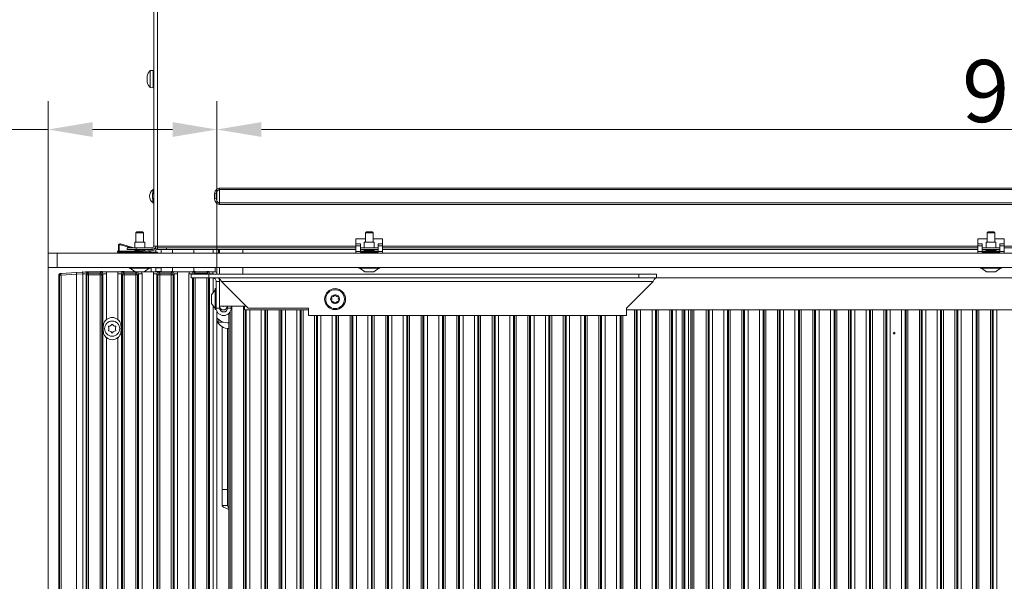
# Model space of a CAD drawing. Extents: x 10181 to 14535, y -1463 to 1630.
# Drawn here: x 11649 to 12203, y 471 to 787 of the extents above; entities that cross this region are included whole.
import ezdxf

# ---------------------------------------------------------------- set-up
doc = ezdxf.new("R2010")
doc.units = 0
doc.header["$LTSCALE"] = 5
doc.layers.add('Bemaßungen(Brunner)', color=7, linetype='Continuous', lineweight=25)
for name, color, linetype in [('LAYER12', 30, 'Continuous'), ('LAYER13', 30, 'Continuous'), ('SLD-0', 7, 'Continuous')]:
    doc.layers.add(name, color=color, linetype=linetype)
doc.styles.add('Brunner 2014', font='arial.ttf', dxfattribs={"height": 35})
doc.dimstyles.new('Brunner 2014', dxfattribs={"dimscale": 5, "dimtxt": 35, "dimasz": 5, "dimexe": 3.175, "dimexo": 0, "dimgap": 0.762, "dimtad": 1, "dimdec": 0, "dimrnd": 1e-08, "dimtxsty": 'Brunner 2014', "dimcen": 0.09, "dimdle": 10, "dimclrd": 7, "dimclre": 7, "dimclrt": 7, "dimadec": 1, "dimazin": 2, "dimtfac": 0.666667, "dimtdec": 0, "dimtmove": 0, "dimatfit": 3, "dimldrblk": 'Filled-1', "dimfxl": 1, "dimtolj": 1, "dimlwd": 5, "dimlwe": 5, "dimarcsym": 0})

# ---------------------------------------------------------------- blocks, each defined once
blk = doc.blocks.new('*D153')
at = {"layer": 'Defpoints', "color": 0, "lineweight": 5}
for p in [(11726.14, 1192.57), (11505.03, 147.57), (11728.85, 147.57)]:
    blk.add_point(p, dxfattribs=at)
at = {"layer": 'SLD-0', "color": 7, "linetype": 'Continuous', "lineweight": 5}
for p, q in [((11726.14, 1192.57), (11489.16, 1192.57)), ((11505.03, 1167.57), (11505.03, 172.57)), ((11728.85, 147.57), (11489.16, 147.57))]:
    blk.add_line(p, q, dxfattribs=at)
at = {"layer": 'SLD-0', "color": 7, "lineweight": 5}
for points in [[(11500.87, 1167.57), (11509.2, 1167.57), (11505.03, 1192.57)], [(11500.87, 172.57), (11509.2, 172.57), (11505.03, 147.57)]]:
    blk.add_solid(points, dxfattribs=at)
at = {"layer": 'SLD-0', "color": 7, "insert": (11465.48, 657.24), "char_height": 35, "attachment_point": 2, "rotation": 90, "style": 'Brunner 2014'}
blk.add_mtext('\\A1;1045', dxfattribs=at)
blk = doc.blocks.new('Filled-1')
at = {"color": 0}
for p, q in [((0, 0), (-1, 0.167)), ((-1, 0.167), (-1, -0.167)), ((-1, 0), (0, 0)), ((-1, -0.167), (0, 0))]:
    blk.add_line(p, q, dxfattribs=at)
at = {"color": 0, "flags": 128}
blk.add_lwpolyline([(-1, -0.167), (0, 0), (-1, 0.167), (-1, -0.167)], dxfattribs=at)
at = {"color": 0}
blk.add_solid([(-1, -0.167), (0, 0), (-1, 0.167), (-1, -0.167)], dxfattribs=at)
blk = doc.blocks.new('*D159')
at = {"layer": 'Bemaßungen(Brunner)', "color": 7, "linetype": 'Continuous', "lineweight": 5}
for p, q in [((11759.64, 643.68), (11759.64, 741.05)), ((12678.14, 644.07), (12678.14, 741.05)), ((12653.14, 725.17), (11784.64, 725.17))]:
    blk.add_line(p, q, dxfattribs=at)
at = {"layer": 'Bemaßungen(Brunner)', "color": 7, "lineweight": 5}
for points in [[(11784.64, 729.34), (11784.64, 721.01), (11759.64, 725.17)], [(12653.14, 729.34), (12653.14, 721.01), (12678.14, 725.17)]]:
    blk.add_solid(points, dxfattribs=at)
at = {"layer": 'Defpoints', "color": 0, "lineweight": 5}
for p in [(11759.64, 725.17), (11759.64, 643.68), (12678.14, 644.07)]:
    blk.add_point(p, dxfattribs=at)
at = {"layer": 'Bemaßungen(Brunner)', "color": 7, "lineweight": 5, "insert": (12218.89, 746.85), "char_height": 35, "attachment_point": 5, "style": 'Brunner 2014'}
blk.add_mtext('\\A1;918', dxfattribs=at)
blk = doc.blocks.new('*D160')
at = {"layer": 'Bemaßungen(Brunner)', "color": 7, "linetype": 'Continuous', "lineweight": 5}
for p, q in [((11664.64, 655.57), (11664.64, 741.05)), ((11759.64, 643.68), (11759.64, 741.05)), ((11664.64, 725.17), (11581.62, 725.17)), ((11734.64, 725.17), (11689.64, 725.17))]:
    blk.add_line(p, q, dxfattribs=at)
at = {"layer": 'Bemaßungen(Brunner)', "color": 7, "lineweight": 5}
for points in [[(11689.64, 729.34), (11689.64, 721.01), (11664.64, 725.17)], [(11734.64, 729.34), (11734.64, 721.01), (11759.64, 725.17)]]:
    blk.add_solid(points, dxfattribs=at)
at = {"layer": 'Defpoints', "color": 0, "lineweight": 5}
for p in [(11664.64, 725.17), (11664.64, 655.57), (11759.64, 643.68)]:
    blk.add_point(p, dxfattribs=at)
at = {"layer": 'Bemaßungen(Brunner)', "color": 7, "lineweight": 5, "insert": (11610.63, 746.85), "char_height": 35, "attachment_point": 5, "style": 'Brunner 2014'}
blk.add_mtext('\\A1;95', dxfattribs=at)

msp = doc.modelspace()

# ---------------------------------------------------------------- linework, layer by layer
at = {"color": 7, "linetype": 'Continuous', "lineweight": 0}
for p, q in [((11724.14, 659.57), (11724.14, 1190.57)), ((11726.14, 659.57), (11726.14, 1190.57)), ((11720.3, 755.04), (11720.32, 755.03)), ((11720.3, 755.04), (11720.3, 755.04)), ((11720.3, 754.54), (11720.3, 754.54)), ((11720.3, 754.07), (11720.32, 753.77)), ((11720.3, 754.07), (11720.3, 754.07)), ((11722, 758.32), (11723.64, 758.47)), ((11722, 748.81), (11722, 758.32)), ((11723.64, 748.67), (11723.64, 758.47)), ((11723.64, 755.67), (11724.14, 755.67)), ((11720.3, 753.07), (11720.3, 753.07)), ((11720.3, 752.59), (11720.3, 752.59)), ((11720.3, 752.09), (11720.3, 752.09)), ((11720.32, 752.12), (11720.41, 752.12)), ((11723.64, 748.67), (11722, 748.81)), ((11724.14, 751.47), (11723.64, 751.47)), ((11759.24, 688.98), (11758.29, 689.12)), ((11761.14, 691.31), (11761.14, 692.14)), ((12673.14, 692.14), (11761.14, 692.14)), ((11761.14, 691.31), (12673.14, 691.31)), ((11761.14, 683.83), (11761.14, 691.31)), ((11759.22, 686.27), (11758.27, 686.15)), ((12673.14, 683.83), (11761.14, 683.83)), ((11761.14, 683), (11761.14, 683.83)), ((11761.14, 683), (12673.14, 683)), ((11837.89, 663.57), (11843.29, 663.57)), ((11837.89, 660.76), (11837.89, 663.57)), ((11847.49, 663.57), (11852.89, 663.57)), ((11852.89, 660.76), (11852.89, 663.57)), ((12187.89, 663.57), (12193.29, 663.57)), ((12187.89, 660.76), (12187.89, 663.57)), ((12197.49, 663.57), (12202.89, 663.57)), ((12202.89, 660.76), (12202.89, 663.57)), ((11714.14, 658.57), (11709.14, 658.57)), ((11709.14, 658.57), (11709.14, 657.57)), ((11709.14, 657.57), (11714.14, 657.57)), ((11714.14, 657.57), (11714.14, 658.57)), ((11714.14, 658.57), (11723.14, 658.57)), ((11714.14, 657.57), (11723.14, 657.57)), ((11723.14, 658.57), (11723.14, 657.57)), ((11724.14, 659.57), (11726.14, 659.57)), ((11725.14, 659.57), (11725.14, 658)), ((11725.14, 657.49), (11725.14, 656.07)), ((11726.14, 659.57), (11837.89, 659.57)), ((11726.14, 658.57), (11726.14, 659.57)), ((11726.14, 658.57), (11726.14, 657.57)), ((11731.14, 658.57), (11726.14, 658.57)), ((11726.14, 657.57), (11731.14, 657.57)), ((11728.14, 657.57), (11728.14, 655.57)), ((11731.14, 657.57), (11731.14, 658.57)), ((11731.14, 658.57), (11837.89, 658.57)), ((11731.14, 657.57), (11837.89, 657.57)), ((11734.55, 655.57), (11734.55, 657.57)), ((11746.55, 657.57), (11746.55, 655.57)), ((11757.5, 657.57), (11757.5, 655.57)), ((11760.5, 655.57), (11760.5, 657.57)), ((11761.14, 657.57), (11761.14, 655.57)), ((11774.14, 657.57), (11774.14, 655.57)), ((11840.39, 658.57), (11850.39, 658.57)), ((11840.39, 657.57), (11850.39, 657.57)), ((11852.89, 659.57), (12187.89, 659.57)), ((11852.89, 658.57), (12187.89, 658.57)), ((11852.89, 657.57), (12187.89, 657.57)), ((12190.39, 658.57), (12200.39, 658.57)), ((12190.39, 657.57), (12200.39, 657.57)), ((12202.89, 659.57), (12537.89, 659.57)), ((12202.89, 658.57), (12537.89, 658.57)), ((11725.14, 647.57), (11725.14, 647.32)), ((11728.14, 647.32), (11725.14, 647.32)), ((11725.14, 647.32), (11725.14, 645.32)), ((11725.14, 645.32), (11728.14, 645.32)), ((11725.14, 645.32), (11725.14, 645.12)), ((11728.14, 647.57), (11728.14, 647.32)), ((11728.14, 645.32), (11728.14, 647.32)), ((11734.55, 645.16), (11734.55, 647.57)), ((11755.14, 643.68), (11745.14, 643.68)), ((11745.14, 643.68), (11745.14, 641.68)), ((11746.55, 647.57), (11746.55, 645.16)), ((11755.14, 641.68), (11755.14, 643.68)), ((11997.14, 643.68), (11755.14, 643.68)), ((11758.65, 647.57), (11758.65, 645.07)), ((11761.14, 647.57), (11761.14, 643.68)), ((11774.14, 647.57), (11774.14, 643.68)), ((12007.14, 643.68), (11997.14, 643.68)), ((11997.14, 643.68), (11997.14, 641.68)), ((12007.14, 641.68), (12007.14, 643.68)), ((11745.14, 641.68), (11755.14, 641.68)), ((11997.14, 641.68), (11755.14, 641.68)), ((11759.14, 639.68), (11761.14, 639.68)), ((11759.14, 624.68), (11759.14, 639.68)), ((11761.14, 641.08), (11761.14, 639.68)), ((11761.14, 636.68), (11761.14, 639.68)), ((12005.14, 639.68), (11762.14, 639.68)), ((11762.14, 639.68), (11777.14, 624.68)), ((11990.14, 624.68), (12005.14, 639.68)), ((11997.14, 641.68), (12007.14, 641.68)), ((12007.14, 641.68), (12678.14, 641.68)), ((11756.64, 632.18), (11758.59, 634.98)), ((11756.64, 629.68), (11756.64, 632.18)), ((11758.59, 635.58), (11759.14, 635.58)), ((11758.59, 629.68), (11758.59, 635.58)), ((11761.14, 636.68), (11761.14, 625.68)), ((11756.64, 627.18), (11756.64, 629.68)), ((11758.59, 624.38), (11756.64, 627.18)), ((11758.59, 623.78), (11758.59, 629.68)), ((11759.14, 623.78), (11758.59, 623.78)), ((11761.14, 624.68), (11759.14, 624.68)), ((11759.14, 623.78), (11759.14, 624.63)), ((11761.14, 624.68), (11761.14, 625.68)), ((11761.14, 625.68), (11765.14, 625.68)), ((11775.14, 625.68), (11765.14, 625.68)), ((11765.64, 625.68), (11765.64, 624.68)), ((11765.64, 624.68), (11767.64, 624.68)), ((11766.35, 621.63), (11766.35, 159.56)), ((11767.64, 625.68), (11767.64, 624.68)), ((11775.14, 625.68), (11775.14, 623.57)), ((11811.14, 623.57), (11775.14, 623.57)), ((11777.14, 624.68), (11811.14, 624.68)), ((11811.14, 624.68), (11811.14, 620.43)), ((11990.14, 620.43), (11990.14, 624.68)), ((12678.14, 623.57), (11990.14, 623.57)), ((12026.35, 623.57), (12026.35, 198.57)), ((11760.25, 618.01), (11760.25, 618.45)), ((11760.25, 616.77), (11760.25, 618.01)), ((11763.38, 616.77), (11760.25, 616.77)), ((11990.14, 620.43), (11811.14, 620.43)), ((11762.55, 614.19), (11762.55, 522.57)), ((11765.55, 613.13), (11765.55, 522.57)), ((11762.55, 522.57), (11765.55, 522.57)), ((11762.55, 522.57), (11762.55, 513.57)), ((11765.55, 522.57), (11765.55, 513.57)), ((11765.55, 513.57), (11762.55, 513.57))]:
    msp.add_line(p, q, dxfattribs=at)
at = {"color": 8, "linetype": 'Continuous', "lineweight": 0}
for p, q in [((11720.4, 755.36), (11720.38, 755.36)), ((11720.4, 752.06), (11720.38, 752.06)), ((11767.1, 622.61), (11767.1, 160.31)), ((11768.09, 160.31), (11768.09, 625.68)), ((11774.61, 625.68), (11774.61, 161.07)), ((11776.14, 625.68), (11775.14, 625.68)), ((11775.6, 161.07), (11775.6, 623.57)), ((11776.16, 623.57), (11776.16, 161.07)), ((11778.15, 161.07), (11778.15, 623.57)), ((11784.55, 623.57), (11784.55, 159.75)), ((11786.54, 159.75), (11786.54, 623.57)), ((11787.1, 623.57), (11787.1, 160.31)), ((11788.09, 160.31), (11788.09, 623.57)), ((11794.61, 623.57), (11794.61, 160.31)), ((11795.6, 160.31), (11795.6, 623.57)), ((11796.16, 623.57), (11796.16, 159.75)), ((11798.15, 198.57), (11798.15, 623.57)), ((11804.55, 623.57), (11804.55, 198.57)), ((11806.54, 198.57), (11806.54, 623.57)), ((11807.1, 623.57), (11807.1, 198.57)), ((11808.09, 198.57), (11808.09, 623.57)), ((11994.61, 623.57), (11994.61, 198.57)), ((11995.6, 198.57), (11995.6, 623.57)), ((11996.16, 623.57), (11996.16, 198.57)), ((11998.15, 198.57), (11998.15, 623.57)), ((12004.55, 623.57), (12004.55, 198.57)), ((12006.54, 198.57), (12006.54, 623.57)), ((12007.1, 623.57), (12007.1, 198.57)), ((12008.09, 198.57), (12008.09, 623.57)), ((12014.61, 623.57), (12014.61, 198.57)), ((12015.6, 198.57), (12015.6, 623.57)), ((12016.16, 623.57), (12016.16, 198.57)), ((12018.15, 198.57), (12018.15, 623.57)), ((12021.45, 623.57), (12021.45, 198.57)), ((12022.44, 198.57), (12022.44, 623.57)), ((12023.11, 623.57), (12023.11, 198.57)), ((12025.1, 198.57), (12025.1, 623.57)), ((12027.1, 623.57), (12027.1, 198.57)), ((12028.09, 198.57), (12028.09, 623.57)), ((12035.11, 623.57), (12035.11, 198.57)), ((12036.1, 198.57), (12036.1, 623.57)), ((12036.66, 623.57), (12036.66, 198.57)), ((12038.65, 198.57), (12038.65, 623.57)), ((12045.05, 623.57), (12045.05, 198.57)), ((12047.04, 198.57), (12047.04, 623.57)), ((12047.6, 623.57), (12047.6, 198.57)), ((12048.59, 198.57), (12048.59, 623.57)), ((12055.11, 623.57), (12055.11, 198.57)), ((12056.1, 198.57), (12056.1, 623.57)), ((12056.66, 623.57), (12056.66, 198.57)), ((12058.65, 198.57), (12058.65, 623.57)), ((12065.05, 623.57), (12065.05, 198.57)), ((12067.04, 198.57), (12067.04, 623.57)), ((12067.6, 623.57), (12067.6, 198.57)), ((12068.59, 198.57), (12068.59, 623.57)), ((12075.11, 623.57), (12075.11, 198.57)), ((12076.1, 198.57), (12076.1, 623.57)), ((12076.66, 623.57), (12076.66, 198.57)), ((12078.65, 198.57), (12078.65, 623.57)), ((12085.05, 623.57), (12085.05, 198.57)), ((12087.04, 198.57), (12087.04, 623.57)), ((12087.6, 623.57), (12087.6, 198.57)), ((12088.59, 198.57), (12088.59, 623.57)), ((12095.11, 623.57), (12095.11, 198.57)), ((12096.1, 198.57), (12096.1, 623.57)), ((12096.66, 623.57), (12096.66, 198.57)), ((12098.65, 198.57), (12098.65, 623.57)), ((12105.05, 623.57), (12105.05, 198.57)), ((12107.04, 198.57), (12107.04, 623.57)), ((12107.6, 623.57), (12107.6, 198.57)), ((12108.59, 198.57), (12108.59, 623.57)), ((12115.11, 623.57), (12115.11, 198.57)), ((12116.1, 198.57), (12116.1, 623.57)), ((12116.66, 623.57), (12116.66, 198.57)), ((12118.65, 198.57), (12118.65, 623.57)), ((12125.05, 623.57), (12125.05, 198.57)), ((12127.04, 198.57), (12127.04, 623.57)), ((12127.6, 623.57), (12127.6, 198.57)), ((12128.59, 198.57), (12128.59, 623.57)), ((12135.11, 623.57), (12135.11, 198.57)), ((12136.1, 198.57), (12136.1, 623.57)), ((12136.66, 623.57), (12136.66, 198.57)), ((12138.65, 198.57), (12138.65, 623.57)), ((12145.05, 623.57), (12145.05, 198.57)), ((12147.04, 198.57), (12147.04, 623.57)), ((12147.6, 623.57), (12147.6, 198.57)), ((12148.59, 198.57), (12148.59, 623.57)), ((12155.11, 623.57), (12155.11, 198.57)), ((12156.1, 198.57), (12156.1, 623.57)), ((12156.66, 623.57), (12156.66, 198.57)), ((12158.65, 198.57), (12158.65, 623.57)), ((12165.05, 623.57), (12165.05, 198.57)), ((12167.04, 198.57), (12167.04, 623.57)), ((12167.6, 623.57), (12167.6, 198.57)), ((12168.59, 198.57), (12168.59, 623.57)), ((12175.11, 623.57), (12175.11, 198.57)), ((12176.1, 198.57), (12176.1, 623.57)), ((12176.66, 623.57), (12176.66, 198.57)), ((12178.65, 198.57), (12178.65, 623.57)), ((12185.05, 623.57), (12185.05, 198.57)), ((12187.04, 198.57), (12187.04, 623.57)), ((12187.6, 623.57), (12187.6, 198.57)), ((12188.59, 198.57), (12188.59, 623.57)), ((12195.11, 623.57), (12195.11, 198.57)), ((12196.1, 198.57), (12196.1, 623.57)), ((12196.66, 623.57), (12196.66, 198.57)), ((12198.65, 198.57), (12198.65, 623.57)), ((11814.61, 620.43), (11814.61, 198.57)), ((11815.6, 198.57), (11815.6, 620.43)), ((11816.16, 620.43), (11816.16, 198.57)), ((11818.15, 198.57), (11818.15, 620.43)), ((11824.55, 620.43), (11824.55, 198.57)), ((11826.54, 198.57), (11826.54, 620.43)), ((11827.1, 620.43), (11827.1, 198.57)), ((11828.09, 198.57), (11828.09, 620.43)), ((11834.61, 620.43), (11834.61, 198.57)), ((11835.6, 198.57), (11835.6, 620.43)), ((11836.16, 620.43), (11836.16, 198.57)), ((11838.15, 198.57), (11838.15, 620.43)), ((11844.55, 620.43), (11844.55, 198.57)), ((11846.54, 198.57), (11846.54, 620.43)), ((11847.1, 620.43), (11847.1, 198.57)), ((11848.09, 198.57), (11848.09, 620.43)), ((11854.61, 620.43), (11854.61, 198.57)), ((11855.6, 198.57), (11855.6, 620.43)), ((11856.16, 620.43), (11856.16, 198.57)), ((11858.15, 198.57), (11858.15, 620.43)), ((11864.55, 620.43), (11864.55, 198.57)), ((11866.54, 198.57), (11866.54, 620.43)), ((11867.1, 620.43), (11867.1, 198.57)), ((11868.09, 198.57), (11868.09, 620.43)), ((11874.61, 620.43), (11874.61, 198.57)), ((11875.6, 198.57), (11875.6, 620.43)), ((11876.16, 620.43), (11876.16, 198.57)), ((11878.15, 198.57), (11878.15, 620.43)), ((11884.55, 620.43), (11884.55, 198.57)), ((11886.54, 198.57), (11886.54, 620.43)), ((11887.1, 620.43), (11887.1, 198.57)), ((11888.09, 198.57), (11888.09, 620.43)), ((11894.61, 620.43), (11894.61, 198.57)), ((11895.6, 198.57), (11895.6, 620.43)), ((11896.16, 620.43), (11896.16, 198.57)), ((11898.15, 198.57), (11898.15, 620.43)), ((11904.55, 620.43), (11904.55, 198.57)), ((11906.54, 198.57), (11906.54, 620.43)), ((11907.1, 620.43), (11907.1, 198.57)), ((11908.09, 198.57), (11908.09, 620.43)), ((11914.61, 620.43), (11914.61, 198.57)), ((11915.6, 198.57), (11915.6, 620.43)), ((11916.16, 620.43), (11916.16, 198.57)), ((11918.15, 198.57), (11918.15, 620.43)), ((11924.55, 620.43), (11924.55, 198.57)), ((11926.54, 198.57), (11926.54, 620.43)), ((11927.1, 620.43), (11927.1, 198.57)), ((11928.09, 198.57), (11928.09, 620.43)), ((11934.61, 620.43), (11934.61, 198.57)), ((11935.6, 198.57), (11935.6, 620.43)), ((11936.16, 620.43), (11936.16, 198.57)), ((11938.15, 198.57), (11938.15, 620.43)), ((11944.55, 620.43), (11944.55, 198.57)), ((11946.54, 198.57), (11946.54, 620.43)), ((11947.1, 620.43), (11947.1, 198.57)), ((11948.09, 198.57), (11948.09, 620.43)), ((11954.61, 620.43), (11954.61, 198.57)), ((11955.6, 198.57), (11955.6, 620.43)), ((11956.16, 620.43), (11956.16, 198.57)), ((11958.15, 198.57), (11958.15, 620.43)), ((11964.55, 620.43), (11964.55, 198.57)), ((11966.54, 198.57), (11966.54, 620.43)), ((11967.1, 620.43), (11967.1, 198.57)), ((11968.09, 198.57), (11968.09, 620.43)), ((11974.61, 620.43), (11974.61, 198.57)), ((11975.6, 198.57), (11975.6, 620.43)), ((11976.16, 620.43), (11976.16, 198.57)), ((11978.15, 198.57), (11978.15, 620.43)), ((11984.55, 620.43), (11984.55, 198.57)), ((11986.54, 198.57), (11986.54, 620.43)), ((11987.1, 620.43), (11987.1, 198.57)), ((11988.09, 198.57), (11988.09, 620.43))]:
    msp.add_line(p, q, dxfattribs=at)
at = {"color": 7, "linetype": 'Continuous', "lineweight": 0}
for centre, radius in [((11826.14, 629.68), 5.9), ((11826.14, 629.68), 5.3), ((11826.14, 629.68), 2.5), ((12140.85, 610.57), 0.488)]:
    msp.add_circle(centre, radius, dxfattribs=at)
for centre, radius, start, end in [((11727.14, 753.57), 7, 137.1907, 167.1587), ((11727.14, 753.57), 7, 192.881, 222.8093), ((11726.2, 687.57), 4.5, 123.8242, 236.1758), ((11723.55, 690.19), 1.21, 263.3862, 298.699), ((11723.14, 692.14), 1, 303.8242, 360), ((11723.55, 684.88), 1.4, 65.1957, 95.9888), ((11723.14, 683), 1, 0, 56.1758), ((11723.14, 659.57), 2, 270, 0), ((11723.14, 659.57), 1, 270, 0), ((11824.34, 632.79), 1.8, 266.2031, 333.7969), ((11826.14, 631.9), 0.2, 26.2031, 153.7969), ((11827.93, 632.79), 1.8, 206.2031, 273.7969), ((11824.21, 630.79), 0.2, 86.2031, 213.7969), ((11824.21, 628.56), 0.2, 146.2031, 273.7969), ((11822.55, 629.68), 1.8, 326.2031, 33.7969), ((11824.34, 626.57), 1.8, 26.2031, 93.7969), ((11826.14, 627.45), 0.2, 206.2031, 333.7969), ((11827.93, 626.57), 1.8, 86.2031, 153.7969), ((11829.72, 629.68), 1.8, 146.2031, 213.7969), ((11828.06, 630.79), 0.2, 326.2031, 93.7969), ((11828.06, 628.56), 0.2, 266.2031, 33.7969), ((11763.39, 624.68), 4.25, 180, 0), ((11763.25, 625.68), 2.11, 180, 0), ((11763.39, 624.68), 2.25, 180, 0), ((11763.25, 625.68), 0.11, 180, 0), ((11766.65, 621.06), 8, 208.7485, 267.8509)]:
    msp.add_arc(centre, radius, start, end, dxfattribs=at)
at = {"color": 7, "linetype": 'Continuous', "lineweight": 0, "extrusion": (0, 0, -1)}
msp.add_ellipse((11766.65, 621.67), major_axis=(-8, 0), ratio=0.671294, start_param=4.749898, end_param=5.78143, dxfattribs=at)
at = {"color": 7, "linetype": 'Continuous', "lineweight": 0}
for points, knots in [([(11720.38, 755.36), (11720.35, 755.26), (11720.3, 755.12), (11720.3, 755.06), (11720.3, 755.04)], [0, 0, 0, 0, 0.687999, 1, 1, 1, 1]), ([(11720.3, 754.54), (11720.31, 754.69), (11720.32, 754.91), (11720.37, 755.17), (11720.38, 755.25)], [0, 0, 0, 0, 0.687868, 1, 1, 1, 1]), ([(11720.38, 754.06), (11720.35, 754.15), (11720.3, 754.28), (11720.3, 754.48), (11720.3, 754.54)], [0, 0, 0, 0, 0.687973, 1, 1, 1, 1]), ([(11720.38, 755.25), (11720.39, 755.27), (11720.4, 755.31), (11720.41, 755.36), (11720.41, 755.39), (11720.4, 755.4), (11720.4, 755.39), (11720.39, 755.37), (11720.38, 755.36)], [0, 0, 0, 0, 0.173602, 0.347939, 0.518483, 0.685896, 0.853576, 1, 1, 1, 1]), ([(11720.38, 753.74), (11720.39, 753.76), (11720.4, 753.79), (11720.41, 753.86), (11720.41, 753.93), (11720.4, 753.99), (11720.4, 754.04), (11720.39, 754.06), (11720.38, 754.06)], [0, 0, 0, 0, 0.173655, 0.347991, 0.518533, 0.685946, 0.853626, 1, 1, 1, 1]), ([(11720.3, 753.07), (11720.31, 753.24), (11720.32, 753.49), (11720.37, 753.68), (11720.38, 753.74)], [0, 0, 0, 0, 0.687829, 1, 1, 1, 1]), ([(11720.38, 752.27), (11720.35, 752.46), (11720.3, 752.73), (11720.3, 752.99), (11720.3, 753.07)], [0, 0, 0, 0, 0.687947, 1, 1, 1, 1]), ([(11720.3, 752.59), (11720.3, 752.44), (11720.31, 752.29), (11720.34, 752.11), (11720.34, 752.1)], [0, 0, 0, 0, 0.968467, 1, 1, 1, 1]), ([(11720.3, 752.09), (11720.31, 752.11), (11720.32, 752.14), (11720.37, 752.08), (11720.38, 752.06)], [0, 0, 0, 0, 0.687831, 1, 1, 1, 1]), ([(11720.31, 752.01), (11720.31, 752.02), (11720.3, 752.06), (11720.3, 752.08), (11720.3, 752.09)], [0, 0, 0, 0, 0.148429, 1, 1, 1, 1]), ([(11720.38, 752.06), (11720.39, 752.06), (11720.4, 752.05), (11720.41, 752.07), (11720.41, 752.1), (11720.4, 752.16), (11720.4, 752.22), (11720.39, 752.26), (11720.38, 752.27)], [0, 0, 0, 0, 0.173551, 0.347889, 0.518434, 0.685848, 0.853527, 1, 1, 1, 1]), ([(11723.41, 688.98), (11723.41, 688.94), (11723.36, 688.47), (11723.29, 687.56), (11723.36, 686.71), (11723.4, 686.27)], [0, 0, 0, 0, 0.049456, 0.522731, 1, 1, 1, 1]), ([(11723.69, 691.31), (11723.69, 691.28), (11723.69, 691.23), (11723.64, 690.82), (11723.56, 690.13), (11723.47, 689.47), (11723.42, 689.05), (11723.41, 688.98)], [0, 0, 0, 0, 0.186952, 0.393563, 0.609896, 0.938515, 1, 1, 1, 1]), ([(11758.29, 689.12), (11758.24, 688.6), (11758.15, 687.61), (11758.23, 686.62), (11758.27, 686.15)], [0, 0, 0, 0, 0.523849, 1, 1, 1, 1]), ([(11761.14, 692.14), (11760.85, 692.11), (11760.27, 692.05), (11759.5, 691.6), (11758.83, 690.86), (11758.44, 689.98), (11758.33, 689.35), (11758.29, 689.12)], [0, 0, 0, 0, 0.190156, 0.380066, 0.575859, 0.846006, 1, 1, 1, 1]), ([(11759.22, 686.27), (11759.22, 686.28), (11759.18, 686.71), (11759.15, 687.61), (11759.21, 688.51), (11759.24, 688.98)], [0, 0, 0, 0, 0.004005, 0.477348, 1, 1, 1, 1]), ([(11759.24, 688.98), (11759.26, 689.17), (11759.33, 689.67), (11759.58, 690.35), (11760.04, 690.91), (11760.55, 691.24), (11760.94, 691.28), (11761.14, 691.31)], [0, 0, 0, 0, 0.175819, 0.458805, 0.648866, 0.826012, 1, 1, 1, 1]), ([(11723.4, 686.27), (11723.43, 686.04), (11723.49, 685.5), (11723.59, 684.78), (11723.65, 684.22), (11723.69, 683.89), (11723.69, 683.85), (11723.69, 683.83)], [0, 0, 0, 0, 0.205418, 0.478241, 0.661476, 0.832261, 1, 1, 1, 1]), ([(11758.27, 686.15), (11758.31, 685.88), (11758.42, 685.2), (11758.83, 684.28), (11759.5, 683.54), (11760.27, 683.09), (11760.85, 683.03), (11761.14, 683)], [0, 0, 0, 0, 0.179724, 0.441655, 0.631493, 0.815627, 1, 1, 1, 1]), ([(11761.14, 683.83), (11760.94, 683.85), (11760.55, 683.89), (11760.04, 684.22), (11759.58, 684.78), (11759.32, 685.5), (11759.25, 686.04), (11759.22, 686.27)], [0, 0, 0, 0, 0.167739, 0.338524, 0.521759, 0.794582, 1, 1, 1, 1]), ([(11757.14, 641.68), (11757.42, 641.64), (11757.98, 641.57), (11758.65, 641.06), (11759.06, 640.4), (11759.11, 639.9), (11759.14, 639.68)], [0, 0, 0, 0, 0.274281, 0.52925, 0.784165, 1, 1, 1, 1]), ([(11762.14, 639.68), (11761.95, 639.96), (11761.6, 640.52), (11761.08, 641.19), (11760.59, 641.61), (11760.28, 641.65), (11760.14, 641.68)], [0, 0, 0, 0, 0.274281, 0.52925, 0.784165, 1, 1, 1, 1]), ([(11760.68, 641.47), (11760.85, 641.08), (11761.11, 640.51), (11761.13, 639.88), (11761.14, 639.68)], [0, 0, 0, 0, 0.669388, 1, 1, 1, 1]), ([(12007.14, 641.68), (12006.95, 641.64), (12006.6, 641.57), (12006.08, 641.06), (12005.59, 640.4), (12005.28, 639.9), (12005.14, 639.68)], [0, 0, 0, 0, 0.274281, 0.52925, 0.784165, 1, 1, 1, 1]), ([(11766.35, 511.29), (11765.75, 511.5), (11764.52, 511.93), (11763.21, 512.6), (11762.61, 513.15), (11762.56, 513.47), (11762.55, 513.57)], [0, 0, 0, 0, 0.2771505, 0.5737529, 0.8703549, 1, 1, 1, 1]), ([(11766.35, 512.14), (11766.34, 512.15), (11766.02, 512.41), (11765.67, 512.88), (11765.59, 513.35), (11765.55, 513.57)], [0, 0, 0, 0, 0.00964, 0.545928, 1, 1, 1, 1])]:
    msp.add_open_spline(points, degree=3, knots=knots, dxfattribs=at)
at = {"layer": 'LAYER12', "linetype": 'Continuous', "lineweight": 0}
for p, q in [((11714.04, 667.07), (11714.54, 667.57)), ((11714.04, 661.67), (11714.04, 667.07)), ((11717.72, 667.07), (11714.04, 667.07)), ((11717.34, 667.57), (11714.54, 667.57)), ((11717.74, 667.57), (11717.34, 667.57)), ((11718.24, 667.07), (11717.72, 667.07)), ((11717.74, 667.57), (11718.24, 667.07)), ((11718.24, 667.07), (11718.24, 661.67)), ((11843.29, 667.07), (11843.79, 667.57)), ((11843.29, 661.67), (11843.29, 667.07)), ((11847.49, 667.07), (11843.29, 667.07)), ((11846.99, 667.57), (11843.79, 667.57)), ((11846.99, 667.57), (11847.49, 667.07)), ((11847.49, 667.07), (11847.49, 661.67)), ((12193.29, 667.07), (12193.79, 667.57)), ((12193.29, 661.67), (12193.29, 667.07)), ((12197.49, 667.07), (12193.29, 667.07)), ((12196.99, 667.57), (12193.79, 667.57)), ((12196.99, 667.57), (12197.49, 667.07)), ((12197.49, 667.07), (12197.49, 661.67)), ((11704.14, 656.57), (11704.14, 659.76)), ((11704.64, 659.76), (11704.64, 656.57)), ((11711.11, 658.57), (11705.27, 660.24)), ((11705.41, 660.72), (11712.92, 658.57)), ((11713.34, 658.57), (11713.34, 661.67)), ((11713.34, 661.67), (11718.94, 661.67)), ((11718.94, 661.67), (11718.94, 658.57)), ((11837.89, 660.76), (11840.39, 660.76)), ((11837.89, 660.76), (11837.89, 659.76)), ((11837.89, 659.76), (11840.39, 659.76)), ((11837.89, 659.76), (11837.89, 656.57)), ((11840.39, 660.76), (11840.39, 659.76)), ((11840.39, 659.76), (11840.39, 656.57)), ((11842.59, 658.57), (11842.59, 661.67)), ((11842.59, 661.67), (11848.19, 661.67)), ((11848.19, 661.67), (11848.19, 658.57)), ((11850.39, 660.76), (11852.89, 660.76)), ((11850.39, 659.76), (11850.39, 660.76)), ((11850.39, 659.76), (11852.89, 659.76)), ((11850.39, 656.57), (11850.39, 659.76)), ((11852.89, 659.76), (11852.89, 660.76)), ((11852.89, 656.57), (11852.89, 659.76)), ((12187.89, 660.76), (12190.39, 660.76)), ((12187.89, 660.76), (12187.89, 659.76)), ((12187.89, 659.76), (12190.39, 659.76)), ((12187.89, 659.76), (12187.89, 656.57)), ((12190.39, 660.76), (12190.39, 659.76)), ((12190.39, 659.76), (12190.39, 656.57)), ((12192.59, 658.57), (12192.59, 661.67)), ((12192.59, 661.67), (12198.19, 661.67)), ((12198.19, 661.67), (12198.19, 658.57)), ((12200.39, 660.76), (12202.89, 660.76)), ((12200.39, 659.76), (12200.39, 660.76)), ((12200.39, 659.76), (12202.89, 659.76)), ((12200.39, 656.57), (12200.39, 659.76)), ((12202.89, 659.76), (12202.89, 660.76)), ((12202.89, 656.57), (12202.89, 659.76)), ((11664.64, 655.57), (11664.64, 647.57)), ((11669.64, 655.57), (11664.64, 655.57)), ((12704.64, 655.57), (11669.64, 655.57)), ((11669.64, 647.57), (11669.64, 655.57)), ((11703.64, 656.67), (11703.64, 656.19)), ((11704.14, 656.67), (11703.64, 656.67)), ((11703.64, 656.19), (11704.21, 656.19)), ((11717.71, 656.67), (11704.64, 656.67)), ((11704.8, 656.19), (11719.39, 656.19)), ((11726.14, 656.07), (11705.14, 656.07)), ((11713.34, 657.17), (11713.34, 657.57)), ((11713.34, 657.17), (11715.97, 657.17)), ((11714.04, 656.07), (11714.04, 656.19)), ((11719.39, 656.19), (11714.6, 657.57)), ((11716.41, 657.57), (11719.53, 656.67)), ((11717.78, 657.17), (11718.94, 657.17)), ((11718.24, 656.19), (11718.24, 656.07)), ((11718.94, 657.57), (11718.94, 657.17)), ((11719.78, 656.67), (11725.48, 658.09)), ((11725.6, 657.6), (11719.91, 656.18)), ((11725.6, 657.6), (11725.48, 658.09)), ((11726.14, 656.07), (11726.14, 655.57)), ((11837.89, 656.57), (11840.39, 656.57)), ((11837.89, 655.57), (11837.89, 656.57)), ((11840.39, 656.67), (11840.49, 656.67)), ((11840.39, 656.57), (11840.39, 656.07)), ((11840.39, 656.19), (11840.49, 656.19)), ((11843.29, 656.16), (11840.39, 656.16)), ((11850.39, 656.07), (11840.39, 656.07)), ((11850.29, 656.67), (11840.49, 656.67)), ((11840.49, 656.19), (11840.49, 656.67)), ((11840.49, 656.19), (11850.29, 656.19)), ((11842.59, 657.17), (11842.59, 657.57)), ((11842.59, 657.17), (11848.19, 657.17)), ((11843.29, 656.07), (11843.29, 656.19)), ((11847.49, 656.19), (11847.49, 656.07)), ((11850.39, 656.16), (11847.49, 656.16)), ((11848.19, 657.57), (11848.19, 657.17)), ((11850.29, 656.67), (11850.29, 656.19)), ((11850.29, 656.67), (11850.39, 656.67)), ((11850.29, 656.19), (11850.39, 656.19)), ((11850.39, 656.57), (11852.89, 656.57)), ((11850.39, 656.07), (11850.39, 656.57)), ((11852.89, 656.57), (11852.89, 655.57)), ((12187.89, 656.57), (12190.39, 656.57)), ((12187.89, 655.57), (12187.89, 656.57)), ((12190.39, 656.67), (12190.49, 656.67)), ((12190.39, 656.57), (12190.39, 656.07)), ((12190.39, 656.19), (12190.49, 656.19)), ((12193.29, 656.16), (12190.39, 656.16)), ((12200.39, 656.07), (12190.39, 656.07)), ((12200.29, 656.67), (12190.49, 656.67)), ((12190.49, 656.19), (12190.49, 656.67)), ((12190.49, 656.19), (12200.29, 656.19)), ((12192.59, 657.17), (12192.59, 657.57)), ((12192.59, 657.17), (12198.19, 657.17)), ((12193.29, 656.07), (12193.29, 656.19)), ((12197.49, 656.19), (12197.49, 656.07)), ((12200.39, 656.16), (12197.49, 656.16)), ((12198.19, 657.57), (12198.19, 657.17)), ((12200.29, 656.67), (12200.29, 656.19)), ((12200.29, 656.67), (12200.39, 656.67)), ((12200.29, 656.19), (12200.39, 656.19)), ((12200.39, 656.57), (12202.89, 656.57)), ((12200.39, 656.07), (12200.39, 656.57)), ((12202.89, 656.57), (12202.89, 655.57)), ((11664.64, 158.57), (11664.64, 647.57)), ((11664.64, 647.57), (11669.64, 647.57)), ((12704.64, 647.57), (11669.64, 647.57)), ((11710.24, 647.02), (11710.24, 647.57)), ((11720.58, 647.02), (11710.24, 647.02)), ((11713.64, 645.07), (11710.84, 647.02)), ((11718.02, 645.07), (11713.64, 645.07)), ((11718.64, 645.07), (11718.02, 645.07)), ((11721.44, 647.02), (11718.64, 645.07)), ((11722.04, 647.02), (11720.58, 647.02)), ((11722.04, 647.57), (11722.04, 647.02)), ((11722.64, 645.07), (11722.64, 647.57)), ((11839.49, 647.02), (11839.49, 647.57)), ((11851.29, 647.02), (11839.49, 647.02)), ((11842.89, 645.07), (11840.09, 647.02)), ((11847.89, 645.07), (11842.89, 645.07)), ((11850.69, 647.02), (11847.89, 645.07)), ((11851.29, 647.57), (11851.29, 647.02)), ((12189.49, 647.02), (12189.49, 647.57)), ((12201.29, 647.02), (12189.49, 647.02)), ((12192.89, 645.07), (12190.09, 647.02)), ((12197.89, 645.07), (12192.89, 645.07)), ((12200.69, 647.02), (12197.89, 645.07)), ((12201.29, 647.57), (12201.29, 647.02))]:
    msp.add_line(p, q, dxfattribs=at)
msp.add_circle((11700.64, 613.07), 4.25, dxfattribs=at)
for centre, radius, start, end in [((11705.14, 659.76), 1, 74, 180), ((11705.14, 659.76), 0.5, 74, 180), ((11705.14, 656.57), 1, 180, 270), ((11705.14, 656.57), 0.5, 180, 270), ((11712.84, 657.17), 0.5, 270, 0), ((11719.44, 657.17), 0.5, 180, 229.7939), ((11719.66, 657.16), 1, 254, 284), ((11719.66, 657.16), 0.5, 254, 284), ((11842.09, 657.17), 0.5, 270, 0), ((11848.69, 657.17), 0.5, 180, 270), ((12192.09, 657.17), 0.5, 270, 0), ((12198.69, 657.17), 0.5, 180, 270), ((11698.84, 616.18), 1.8, 266.2031, 333.7969), ((11700.64, 615.29), 0.2, 26.2031, 153.7969), ((11702.43, 616.18), 1.8, 206.2031, 273.7969), ((11698.71, 614.18), 0.2, 86.2031, 213.7969), ((11698.71, 611.95), 0.2, 146.2031, 273.7969), ((11697.05, 613.07), 1.8, 326.2031, 33.7969), ((11698.84, 609.96), 1.8, 26.2031, 93.7969), ((11700.64, 610.84), 0.2, 206.2031, 333.7969), ((11702.43, 609.96), 1.8, 86.2031, 153.7969), ((11704.23, 613.07), 1.8, 146.2031, 213.7969), ((11702.56, 614.18), 0.2, 326.2031, 93.7969), ((11702.56, 611.95), 0.2, 266.2031, 33.7969)]:
    msp.add_arc(centre, radius, start, end, dxfattribs=at)
at = {"layer": 'LAYER13', "linetype": 'Continuous', "lineweight": 0}
for p, q in [((11670.64, 643.08), (11670.96, 643.11)), ((11670.64, 643.08), (11670.64, 643.08)), ((11670.64, 643.08), (11670.64, 163.05)), ((11670.96, 643.11), (11671.85, 643.11)), ((11670.96, 643.11), (11670.96, 163.03)), ((11671.89, 644.1), (11671.57, 644.08)), ((11671.85, 643.11), (11680.64, 643.72)), ((11671.85, 163.03), (11671.85, 643.11)), ((11680.62, 644.72), (11671.89, 644.1)), ((11683.98, 644.95), (11680.62, 644.72)), ((11680.64, 643.71), (11684.05, 643.95)), ((11680.64, 162.42), (11680.64, 643.71)), ((11684.02, 644.95), (11683.98, 644.95)), ((11683.98, 644.95), (11684.05, 643.95)), ((11685.59, 645.06), (11684.02, 644.95)), ((11684.05, 643.95), (11684.08, 643.96)), ((11684.05, 643.95), (11684.05, 162.18)), ((11684.09, 644.95), (11685.75, 645.07)), ((11685.75, 645.07), (11691.67, 645.07)), ((11686.03, 643.67), (11686.38, 643.33)), ((11686.03, 162.46), (11686.03, 643.67)), ((11686.38, 643.33), (11686.38, 162.81)), ((11686.38, 643.33), (11687.38, 643.33)), ((11687.38, 644.32), (11687.03, 644.67)), ((11693.89, 644.32), (11687.38, 644.32)), ((11687.38, 644.32), (11687.38, 643.33)), ((11687.38, 643.33), (11693.89, 643.33)), ((11687.38, 162.81), (11687.38, 643.33)), ((11694.45, 644.88), (11693.89, 644.32)), ((11693.89, 644.32), (11693.89, 643.33)), ((11693.89, 643.33), (11693.89, 162.81)), ((11693.89, 643.33), (11694.89, 643.33)), ((11694.89, 643.33), (11695.45, 643.88)), ((11694.89, 162.81), (11694.89, 643.33)), ((11695.45, 643.88), (11695.45, 162.25)), ((11697.44, 643.88), (11695.45, 643.88)), ((11704.08, 645.07), (11697.19, 645.07)), ((11697.44, 618.16), (11697.44, 643.88)), ((11705.82, 643.88), (11703.84, 643.88)), ((11703.84, 643.88), (11703.84, 618.16)), ((11705.82, 643.88), (11706.38, 643.33)), ((11705.82, 162.25), (11705.82, 643.88)), ((11706.38, 643.33), (11706.38, 162.81)), ((11706.38, 643.33), (11707.38, 643.33)), ((11707.38, 644.32), (11706.82, 644.88)), ((11713.89, 644.32), (11707.38, 644.32)), ((11707.38, 643.33), (11707.38, 644.32)), ((11707.38, 643.33), (11713.89, 643.33)), ((11707.38, 162.81), (11707.38, 643.33)), ((11709.6, 645.07), (11711.67, 645.07)), ((11714.45, 644.88), (11713.89, 644.32)), ((11713.89, 643.33), (11713.89, 644.32)), ((11713.89, 643.33), (11714.89, 643.33)), ((11713.89, 643.33), (11713.89, 162.81)), ((11714.89, 643.33), (11715.45, 643.88)), ((11714.89, 162.81), (11714.89, 643.33)), ((11715.45, 643.88), (11715.45, 162.25)), ((11717.44, 643.88), (11715.45, 643.88)), ((11717.44, 162.25), (11717.44, 643.88)), ((11724.08, 645.07), (11718.64, 645.07)), ((11725.82, 643.88), (11723.84, 643.88)), ((11723.84, 643.88), (11723.84, 162.25)), ((11725.82, 643.88), (11726.38, 643.33)), ((11725.82, 162.25), (11725.82, 643.88)), ((11726.38, 643.33), (11726.38, 162.81)), ((11726.38, 643.33), (11727.38, 643.33)), ((11727.38, 644.32), (11726.82, 644.88)), ((11733.89, 644.32), (11727.38, 644.32)), ((11727.38, 643.33), (11727.38, 644.32)), ((11727.38, 162.81), (11727.38, 643.33)), ((11727.38, 643.33), (11733.89, 643.33)), ((11729.6, 645.07), (11731.67, 645.07)), ((11734.45, 644.88), (11733.89, 644.32)), ((11733.89, 643.33), (11733.89, 644.32)), ((11733.89, 643.33), (11733.89, 162.81)), ((11733.89, 643.33), (11734.89, 643.33)), ((11734.89, 643.33), (11735.45, 643.88)), ((11734.89, 162.81), (11734.89, 643.33)), ((11735.45, 643.88), (11735.45, 162.25)), ((11737.44, 643.88), (11735.45, 643.88)), ((11744.08, 645.07), (11737.19, 645.07)), ((11737.44, 162.25), (11737.44, 643.88)), ((11745.82, 643.88), (11743.84, 643.88)), ((11743.84, 643.88), (11743.84, 162.25)), ((11745.82, 643.88), (11746.03, 643.68)), ((11745.82, 643.68), (11745.82, 643.88)), ((11747.38, 644.32), (11746.82, 644.88)), ((11753.89, 644.32), (11747.38, 644.32)), ((11747.38, 643.68), (11747.38, 644.32)), ((11749.6, 645.07), (11751.67, 645.07)), ((11754.45, 644.88), (11753.89, 644.32)), ((11753.89, 643.68), (11753.89, 644.32)), ((11755.24, 643.68), (11755.45, 643.88)), ((11757.44, 643.88), (11755.45, 643.88)), ((11755.45, 643.88), (11755.45, 643.68)), ((11758.64, 645.07), (11757.19, 645.07)), ((11757.44, 643.68), (11757.44, 643.88)), ((11759.64, 643.68), (11759.64, 644.07)), ((11745.82, 162.25), (11745.82, 641.68)), ((11746.38, 641.68), (11746.38, 162.81)), ((11747.38, 162.81), (11747.38, 641.68)), ((11753.89, 641.68), (11753.89, 162.81)), ((11754.89, 162.81), (11754.89, 641.68)), ((11755.45, 641.68), (11755.45, 162.25)), ((11757.44, 633.33), (11757.44, 641.61)), ((11757.44, 162.25), (11757.44, 626.03)), ((11759.64, 162.06), (11759.64, 622.68)), ((11695.64, 614.32), (11695.64, 611.82)), ((11705.64, 611.82), (11705.64, 614.32)), ((11697.44, 198.16), (11697.44, 607.97)), ((11703.84, 607.97), (11703.84, 198.16))]:
    msp.add_line(p, q, dxfattribs=at)
for centre, radius, start, end in [((11671.96, 643.11), 0.999, 94.044, 180.0484), ((11674.28, 643.52), 2.46, 166.3286, 189.695), ((11700.2, 645.34), 16.18, 181.3532, 184.8917), ((11684.04, 644.64), 0.312, 81.0692, 93.9628), ((11704.32, 644.14), 20.25, 177.7009, 180.5156), ((11687.04, 643.66), 1.01, 90.7299, 179.2701), ((11687.39, 643.31), 1.01, 90.7299, 179.2701), ((11693.88, 643.31), 1.01, 0.7299, 89.2701), ((11707.39, 643.31), 1.01, 90.7299, 179.2701), ((11713.88, 643.31), 1.01, 0.7299, 89.2701), ((11727.39, 643.31), 1.01, 90.7299, 179.2701), ((11733.88, 643.31), 1.01, 0.7299, 89.2701), ((11747.39, 643.31), 1.01, 90.7519, 158.7879), ((11753.88, 643.31), 1.01, 21.1945, 89.2657), ((11700.64, 614.32), 5, 50.2202, 129.7798), ((11700.64, 611.82), 5, 230.2202, 309.7798)]:
    msp.add_arc(centre, radius, start, end, dxfattribs=at)
at = {"layer": 'LAYER13', "linetype": 'Continuous', "lineweight": 0, "extrusion": (0, 0, -1)}
for centre, major_axis, ratio, start_param, end_param in [((11680.69, 643.72), (-0.07, 0.998), 0.05228, 4.719695, 6.283185), ((11671.12, 643.05), (-9.51, -0.67), 0.104841, 3.141714, 3.149021), ((11684.05, 643.64), (-2, 0), 0.157656, 1.586277, 3.036873), ((11684.05, 644.64), (-3, 0), 0.105104, 1.586277, 3.036873), ((11685.98, 644.09), (-0.656, 0.882), 0.636773, 0.387148, 0.420946), ((11692.77, 644.56), (-7.24, 0.49), 0.017127, 0.1573, 0.249367), ((11694.42, 643.85), (0.746, 0.746), 0.948142, 5.50325, 7.06312), ((11694.42, 643.85), (-2.14, -2.14), 0.989133, 3.517641, 3.921528), ((11706.85, 643.85), (-2.14, 2.14), 0.989133, 5.50325, 5.907137), ((11706.85, 643.85), (-0.746, 0.746), 0.948142, 5.50325, 7.06312), ((11714.42, 643.85), (0.746, 0.746), 0.948142, 5.50325, 7.06312), ((11714.42, 643.85), (-2.14, -2.14), 0.989133, 3.517641, 3.921528), ((11726.85, 643.85), (-2.14, 2.14), 0.989133, 5.50325, 5.907137), ((11726.85, 643.85), (-0.746, 0.746), 0.948142, 5.50325, 7.06312), ((11734.42, 643.85), (0.746, 0.746), 0.948142, 5.50325, 7.06312), ((11734.42, 643.85), (-2.14, -2.14), 0.989133, 3.517641, 3.921528), ((11746.85, 643.85), (-2.14, 2.14), 0.989133, 5.50325, 5.907137), ((11746.85, 643.85), (-0.746, 0.746), 0.948142, 5.50325, 7.06312), ((11754.42, 643.85), (0.746, 0.746), 0.948142, 5.50325, 7.06312), ((11754.42, 643.85), (-2.14, -2.14), 0.989133, 3.517641, 3.921528), ((11758.63, 644.06), (-0.715, -0.715), 0.989133, 2.361658, 3.921528)]:
    msp.add_ellipse(centre, major_axis=major_axis, ratio=ratio, start_param=start_param, end_param=end_param, dxfattribs=at)
at = {"layer": 'LAYER13', "linetype": 'Continuous', "lineweight": 0}
for points, knots in [([(11671.57, 644.08), (11671.57, 644.08), (11671.51, 644.08), (11671.35, 644.05), (11671.09, 643.94), (11670.84, 643.72), (11670.67, 643.42), (11670.65, 643.2), (11670.64, 643.08)], [0, 0, 0, 0, 0.008271, 0.106486, 0.331758, 0.555159, 0.777561, 1, 1, 1, 1]), ([(11697.19, 645.07), (11696.85, 645.07), (11696.21, 645.08), (11695.44, 645.13), (11694.86, 645.16), (11694.36, 645.17), (11693.57, 645.14), (11692.78, 645.08), (11691.94, 645.07), (11691.67, 645.07)], [0, 0, 0, 0, 0.173025, 0.328781, 0.447371, 0.511707, 0.575886, 0.86554, 1, 1, 1, 1]), ([(11691.67, 645.07), (11692.02, 645.06), (11692.71, 645.05), (11693.49, 645), (11693.97, 644.94), (11694.25, 644.91), (11694.38, 644.89), (11694.45, 644.88), (11694.45, 644.88)], [0, 0, 0, 0, 0.297146, 0.607638, 0.80105, 0.89913, 0.997398, 1, 1, 1, 1]), ([(11709.6, 645.07), (11709.26, 645.07), (11708.6, 645.08), (11707.82, 645.13), (11707.22, 645.16), (11706.72, 645.17), (11706.33, 645.16), (11705.59, 645.11), (11704.85, 645.07), (11704.17, 645.07), (11704.08, 645.07)], [0, 0, 0, 0, 0.173101, 0.332524, 0.455241, 0.520516, 0.585641, 0.658414, 0.951467, 1, 1, 1, 1]), ([(11706.82, 644.88), (11706.82, 644.88), (11706.89, 644.89), (11707.02, 644.91), (11707.3, 644.94), (11707.78, 645), (11708.56, 645.05), (11709.26, 645.06), (11709.6, 645.07)], [0, 0, 0, 0, 0.002602, 0.10087, 0.19895, 0.392362, 0.702854, 1, 1, 1, 1]), ([(11713.54, 645.13), (11713.19, 645.11), (11712.61, 645.08), (11711.94, 645.07), (11711.67, 645.07)], [0, 0, 0, 0, 0.602291, 1, 1, 1, 1]), ([(11711.67, 645.07), (11712.02, 645.06), (11712.71, 645.05), (11713.49, 645), (11713.97, 644.94), (11714.25, 644.91), (11714.38, 644.89), (11714.45, 644.88), (11714.45, 644.88)], [0, 0, 0, 0, 0.2971457, 0.6076378, 0.8010499, 0.8991298, 0.9973977, 1, 1, 1, 1]), ([(11729.6, 645.07), (11729.26, 645.07), (11728.6, 645.08), (11727.82, 645.13), (11727.22, 645.16), (11726.72, 645.17), (11726.33, 645.16), (11725.59, 645.11), (11724.85, 645.07), (11724.17, 645.07), (11724.08, 645.07)], [0, 0, 0, 0, 0.173101, 0.332524, 0.455241, 0.520516, 0.585641, 0.658414, 0.951467, 1, 1, 1, 1]), ([(11726.82, 644.88), (11726.82, 644.88), (11726.89, 644.89), (11727.02, 644.91), (11727.3, 644.94), (11727.78, 645), (11728.56, 645.05), (11729.26, 645.06), (11729.6, 645.07)], [0, 0, 0, 0, 0.002602, 0.10087, 0.19895, 0.392362, 0.702854, 1, 1, 1, 1]), ([(11737.19, 645.07), (11736.85, 645.07), (11736.21, 645.08), (11735.44, 645.13), (11734.86, 645.16), (11734.36, 645.17), (11733.57, 645.14), (11732.78, 645.08), (11731.94, 645.07), (11731.67, 645.07)], [0, 0, 0, 0, 0.1730248, 0.3287814, 0.4473712, 0.5117066, 0.5758859, 0.8655398, 1, 1, 1, 1]), ([(11731.67, 645.07), (11732.02, 645.06), (11732.71, 645.05), (11733.49, 645), (11733.97, 644.94), (11734.25, 644.91), (11734.38, 644.89), (11734.45, 644.88), (11734.45, 644.88)], [0, 0, 0, 0, 0.297146, 0.607638, 0.80105, 0.89913, 0.997398, 1, 1, 1, 1]), ([(11749.6, 645.07), (11749.26, 645.07), (11748.6, 645.08), (11747.82, 645.13), (11747.22, 645.16), (11746.72, 645.17), (11746.33, 645.16), (11745.59, 645.11), (11744.85, 645.07), (11744.17, 645.07), (11744.08, 645.07)], [0, 0, 0, 0, 0.173101, 0.332524, 0.455241, 0.520516, 0.585641, 0.658414, 0.951467, 1, 1, 1, 1]), ([(11746.82, 644.88), (11746.82, 644.88), (11746.89, 644.89), (11747.02, 644.91), (11747.3, 644.94), (11747.78, 645), (11748.56, 645.05), (11749.26, 645.06), (11749.6, 645.07)], [0, 0, 0, 0, 0.002602, 0.10087, 0.19895, 0.392362, 0.702854, 1, 1, 1, 1]), ([(11757.19, 645.07), (11756.85, 645.07), (11756.21, 645.08), (11755.44, 645.13), (11754.86, 645.16), (11754.36, 645.17), (11753.57, 645.14), (11752.78, 645.08), (11751.94, 645.07), (11751.67, 645.07)], [0, 0, 0, 0, 0.173025, 0.328781, 0.447371, 0.511707, 0.575886, 0.86554, 1, 1, 1, 1]), ([(11751.67, 645.07), (11752.02, 645.06), (11752.71, 645.05), (11753.49, 645), (11753.97, 644.94), (11754.25, 644.91), (11754.38, 644.89), (11754.45, 644.88), (11754.45, 644.88)], [0, 0, 0, 0, 0.297146, 0.607638, 0.80105, 0.89913, 0.997398, 1, 1, 1, 1]), ([(11697.44, 618.16), (11697.19, 617.93), (11696.56, 617.33), (11695.95, 616.23), (11695.67, 615.16), (11695.64, 614.51), (11695.64, 614.32)], [0, 0, 0, 0, 0.223371, 0.569523, 0.874371, 1, 1, 1, 1]), ([(11705.64, 614.32), (11705.61, 614.66), (11705.56, 615.58), (11705.08, 616.74), (11704.39, 617.67), (11703.96, 618.05), (11703.84, 618.16)], [0, 0, 0, 0, 0.225359, 0.616819, 0.893455, 1, 1, 1, 1]), ([(11695.64, 611.82), (11695.66, 611.48), (11695.72, 610.55), (11696.19, 609.39), (11696.88, 608.47), (11697.32, 608.08), (11697.44, 607.97)], [0, 0, 0, 0, 0.225359, 0.616819, 0.893455, 1, 1, 1, 1]), ([(11703.84, 607.97), (11704.08, 608.21), (11704.71, 608.8), (11705.32, 609.91), (11705.61, 610.98), (11705.63, 611.63), (11705.64, 611.82)], [0, 0, 0, 0, 0.223371, 0.569523, 0.874371, 1, 1, 1, 1])]:
    msp.add_open_spline(points, degree=3, knots=knots, dxfattribs=at)

# ---------------------------------------------------------------- dimensions: what is measured, and where the dimension line sits
at = {"layer": 'Bemaßungen(Brunner)', "lineweight": 5}
dim = msp.add_linear_dim(base=(11664.64, 725.17), p1=(11759.64, 643.68), p2=(11664.64, 655.57), angle=180, dimstyle='Brunner 2014', dxfattribs=at)
dim.commit()
dim.dimension.update_dxf_attribs({"geometry": '*D160', "text_midpoint": (11610.63, 725.17), "dimtype": 160})
dim = msp.add_linear_dim(base=(11759.6361498, 725.17253045), p1=(12678.1361498, 644.07250536), p2=(11759.6361498, 643.67702725), angle=180, dimstyle='Brunner 2014', dxfattribs=at)
dim.commit()
dim.dimension.update_dxf_attribs({"geometry": '*D159', "text_midpoint": (12218.8861498, 746.85258502)})
at = {"layer": 'SLD-0'}
dim = msp.add_linear_dim(base=(11505.03, 147.57), p1=(11726.14, 1192.57), p2=(11728.85, 147.57), angle=90, dimstyle='Brunner 2014', dxfattribs=at)
dim.commit()
dim.dimension.update_dxf_attribs({"geometry": '*D153', "text_midpoint": (11505.03, 657.24), "dimtype": 160})

doc.saveas('drawing.dxf')
